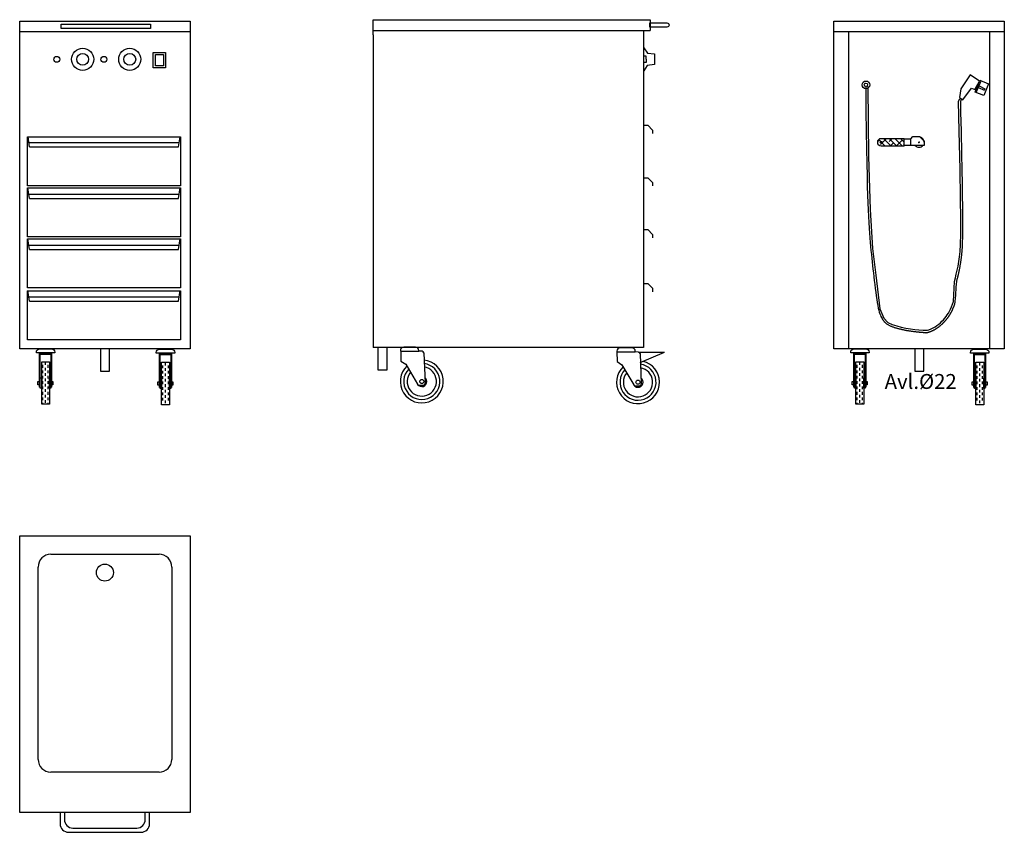
# Model space of a CAD drawing. Extents: x 1042 to 3355, y 394 to 2303.
import ezdxf
from ezdxf.enums import TextEntityAlignment as Align

# ---------------------------------------------------------------- set-up
doc = ezdxf.new("R2010")
doc.units = 0
doc.header["$LTSCALE"] = 10
doc.header["$MEASUREMENT"] = 0
doc.layers.get('0').update_dxf_attribs({"linetype": 'CONTINUOUS'})
doc.layers.get('DEFPOINTS').update_dxf_attribs({"linetype": 'CONTINUOUS'})
for name, color, linetype in [('_-DIEMENS-DMEK0', 7, 'CONTINUOUS'), ('_-YTTERG-LMEK0', 7, 'CONTINUOUS'), ('FASTEL-SMEK0', 7, 'CONTINUOUS'), ('YTTERG-LMEK0', 7, 'CONTINUOUS')]:
    doc.layers.add(name, color=color, linetype=linetype)
doc.styles.add('ROMANS', font='romans', dxfattribs={"height": 35})

# ---------------------------------------------------------------- blocks, each defined once
blk = doc.blocks.new('WMF39', base_point=(1560, 2353))
at = {"color": 250}
for points in [[(1562, 2349), (1694, 2137)], [(1648, 2020), (1562, 2021)], [(1648, 1896), (1648, 2020)], [(1694, 2137), (1979, 2114)], [(1979, 2114), (1979, 1688)], [(1648, 1771), (1562, 1771)], [(1686, 1658), (1562, 1451)], [(1648, 1896), (1648, 1771)], [(1979, 1688), (1686, 1658)]]:
    blk.add_lwpolyline(points, dxfattribs=at)
blk = doc.blocks.new('A$C4')
at = {"layer": 'YTTERG-LMEK0', "color": 7}
for p, q in [((32.3, 752.5), (286.3, 752.5)), ((2.3, 270.5), (2.3, 722.5)), ((316.3, 722.5), (316.3, 270.5)), ((286.3, 240.5), (32.3, 240.5))]:
    blk.add_line(p, q, dxfattribs=at)
blk.add_lwpolyline([(359.3, 795.5), (359.3, 145.5), (-40.7, 145.5), (-40.7, 795.5)], close=True, dxfattribs=at)
for centre, start, end in [((32.3, 722.5), 90, 180), ((286.3, 722.5), 0, 90), ((32.3, 270.5), 180, 270), ((286.3, 270.5), 270, 0)]:
    blk.add_arc(centre, 30, start, end, dxfattribs=at)
blk = doc.blocks.new('*X38')
at = {"color": 0}
for p, q in [((723.8, 2124.7), (728.6, 2129.5)), ((727.4, 2128.3), (724, 2131.7)), ((713.1, 2114), (721.1, 2122)), ((713.1, 2100.5), (731.1, 2118.5)), ((713.9, 2114.9), (713.1, 2115.7)), ((713.1, 2087.1), (731.1, 2105.1)), ((731.1, 2111.2), (717.3, 2125)), ((731.1, 2097.7), (724, 2104.7)), ((720.7, 2094.6), (713.1, 2102.2)), ((713.1, 2073.6), (731.1, 2091.6)), ((727.4, 2074.4), (713.1, 2088.8)), ((731.1, 2084.2), (730.8, 2084.5)), ((718.6, 2069.8), (717.3, 2071.1)), ((722.8, 2069.8), (731.1, 2078.1))]:
    blk.add_line(p, q, dxfattribs=at)

msp = doc.modelspace()

# ---------------------------------------------------------------- linework, layer by layer
at = {"color": 0}
for p, q in [((1096.5, 1485.3), (1096.5, 1491.7)), ((1102.8, 1491.7), (1102.8, 1498)), ((1102.8, 1479), (1102.8, 1485.3)), ((1109.2, 1485.3), (1109.2, 1491.7)), ((1378.5, 1484.4), (1378.5, 1490.7)), ((1384.8, 1490.7), (1384.8, 1497.1)), ((1384.8, 1478), (1384.8, 1484.4)), ((1391.2, 1484.4), (1391.2, 1490.7)), ((3009, 1485.3), (3009, 1491.7)), ((3015.4, 1491.7), (3015.4, 1498)), ((3015.4, 1479), (3015.4, 1485.3)), ((3021.7, 1485.3), (3021.7, 1491.7)), ((3291, 1484.4), (3291, 1490.7)), ((3297.4, 1490.7), (3297.4, 1497.1)), ((3297.4, 1478), (3297.4, 1484.4)), ((3303.7, 1484.4), (3303.7, 1490.7)), ((1096.5, 1472.6), (1096.5, 1479)), ((1096.5, 1459.9), (1096.5, 1466.3)), ((1102.8, 1466.3), (1102.8, 1472.6)), ((1102.8, 1453.6), (1102.8, 1459.9)), ((1109.2, 1472.6), (1109.2, 1479)), ((1109.2, 1459.9), (1109.2, 1466.3)), ((1378.5, 1471.7), (1378.5, 1478)), ((1378.5, 1459), (1378.5, 1465.3)), ((1384.8, 1465.3), (1384.8, 1471.7)), ((1384.8, 1452.6), (1384.8, 1459)), ((1391.2, 1471.7), (1391.2, 1478)), ((1391.2, 1459), (1391.2, 1465.3)), ((3009, 1472.6), (3009, 1479)), ((3009, 1459.9), (3009, 1466.3)), ((3015.4, 1466.3), (3015.4, 1472.6)), ((3015.4, 1453.6), (3015.4, 1459.9)), ((3021.7, 1472.6), (3021.7, 1479)), ((3021.7, 1459.9), (3021.7, 1466.3)), ((3291, 1471.7), (3291, 1478)), ((3291, 1459), (3291, 1465.3)), ((3297.4, 1465.3), (3297.4, 1471.7)), ((3297.4, 1452.6), (3297.4, 1459)), ((3303.7, 1471.7), (3303.7, 1478)), ((3303.7, 1459), (3303.7, 1465.3)), ((1096.5, 1447.2), (1096.5, 1453.6)), ((1096.5, 1434.5), (1096.5, 1440.9)), ((1102.8, 1440.9), (1102.8, 1447.2)), ((1102.8, 1428.2), (1102.8, 1434.5)), ((1109.2, 1447.2), (1109.2, 1453.6)), ((1109.2, 1434.5), (1109.2, 1440.9)), ((1378.5, 1446.3), (1378.5, 1452.6)), ((1378.5, 1433.6), (1378.5, 1439.9)), ((1384.8, 1439.9), (1384.8, 1446.3)), ((1391.2, 1446.3), (1391.2, 1452.6)), ((1391.2, 1433.6), (1391.2, 1439.9)), ((3009, 1447.2), (3009, 1453.6)), ((3009, 1434.5), (3009, 1440.9)), ((3015.4, 1440.9), (3015.4, 1447.2)), ((3015.4, 1428.2), (3015.4, 1434.5)), ((3021.7, 1447.2), (3021.7, 1453.6)), ((3021.7, 1434.5), (3021.7, 1440.9)), ((3291, 1446.3), (3291, 1452.6)), ((3291, 1433.6), (3291, 1439.9)), ((3297.4, 1439.9), (3297.4, 1446.3)), ((3303.7, 1446.3), (3303.7, 1452.6)), ((3303.7, 1433.6), (3303.7, 1439.9)), ((1096.5, 1421.8), (1096.5, 1428.2)), ((1096.5, 1409.1), (1096.5, 1415.5)), ((1102.8, 1415.5), (1102.8, 1421.8)), ((1109.2, 1421.8), (1109.2, 1428.2)), ((1109.2, 1409.1), (1109.2, 1415.5)), ((1378.5, 1420.9), (1378.5, 1427.2)), ((1378.5, 1408.2), (1378.5, 1414.5)), ((1384.8, 1427.2), (1384.8, 1433.6)), ((1384.8, 1414.5), (1384.8, 1420.9)), ((1391.2, 1420.9), (1391.2, 1427.2)), ((1391.2, 1408.2), (1391.2, 1414.5)), ((3009, 1421.8), (3009, 1428.2)), ((3009, 1409.1), (3009, 1415.5)), ((3015.4, 1415.5), (3015.4, 1421.8)), ((3021.7, 1421.8), (3021.7, 1428.2)), ((3021.7, 1409.1), (3021.7, 1415.5)), ((3291, 1420.9), (3291, 1427.2)), ((3291, 1408.2), (3291, 1414.5)), ((3297.4, 1427.2), (3297.4, 1433.6)), ((3297.4, 1414.5), (3297.4, 1420.9)), ((3303.7, 1420.9), (3303.7, 1427.2)), ((3303.7, 1408.2), (3303.7, 1414.5)), ((1096.5, 1399.2), (1096.5, 1402.8)), ((1102.8, 1402.8), (1102.8, 1409.1)), ((1109.2, 1399.2), (1109.2, 1402.8)), ((1384.8, 1401.8), (1384.8, 1408.2)), ((3009, 1399.2), (3009, 1402.8)), ((3015.4, 1402.8), (3015.4, 1409.1)), ((3021.7, 1399.2), (3021.7, 1402.8)), ((3297.4, 1401.8), (3297.4, 1408.2))]:
    msp.add_line(p, q, dxfattribs=at)
at = {"layer": '_-YTTERG-LMEK0'}
for p, q in [((2444.7, 1522.4), (2445.3, 1500.1)), ((2495.2, 1522.1), (2487.9, 1522.4)), ((2495.2, 1522.1), (2556.7, 1522.1)), ((2499, 1518.3), (2502.1, 1447.2)), ((2499.6, 1497.5), (2556.7, 1522.1)), ((2556.7, 1522.1), (2556.7, 1522.1)), ((1936.9, 1500.8), (1948.7, 1493.8)), ((1948.7, 1493.8), (1976.6, 1446.6)), ((2445.3, 1500.1), (2456.6, 1492.1)), ((2456.6, 1492.1), (2484.5, 1444.9)), ((1980.1, 1444.6), (1990.3, 1444.6)), ((2487.9, 1443), (2498.1, 1443))]:
    msp.add_line(p, q, dxfattribs=at)
msp.add_lwpolyline([(2487.9, 1522.4), (2487.9, 1524, 0.414214), (2479.9, 1532), (2452.7, 1532, 0.414214), (2444.7, 1524), (2444.7, 1522.4)], format="xyb", close=True, dxfattribs=at)
at = {"layer": '_-YTTERG-LMEK0', "color": 7}
for centre, radius in [((1190, 2209.8), 26), ((1190, 2209.8), 14), ((1300.6, 2209.8), 26), ((1300.6, 2209.8), 14)]:
    msp.add_circle(centre, radius, dxfattribs=at)
at = {"layer": '_-YTTERG-LMEK0'}
for centre in [(1986.5, 1452.9), (2494.3, 1451.2)]:
    msp.add_circle(centre, 4.8, dxfattribs=at)
for centre, radius, start, end in [((2495.1, 1518.1), 4, 2.8971, 87.439), ((1986.5, 1452.9), 50.4, 134.0108, 84.2551), ((1986.5, 1452.9), 42.4, 136.6062, 82.6083), ((1986.5, 1452.9), 34.4, 140.4725, 80.1794), ((2494.3, 1451.2), 50.4, 134.0108, 76.3821), ((2494.3, 1451.2), 42.4, 136.6062, 82.6083), ((2494.3, 1451.2), 34.4, 140.4725, 80.1794), ((1986.5, 1452.9), 12, 197.7807, 53.7663), ((2494.3, 1451.2), 12, 197.7807, 53.7663), ((1980.1, 1448.6), 4, 210.5857, 270), ((1990.3, 1448.6), 4, 270, 2.8971), ((2487.9, 1447), 4, 210.5857, 270), ((2498.1, 1447), 4, 270, 2.8971)]:
    msp.add_arc(centre, radius, start, end, dxfattribs=at)
at = {"layer": 'DEFPOINTS', "color": 0, "linetype": 'ByBlock'}
for p in [(1872.4, 1532.9), (1912.9, 1535.5)]:
    msp.add_point(p, dxfattribs=at)
at = {"layer": 'FASTEL-SMEK0'}
for points in [[(1081.2, 1520.2), (1081.2, 1521.8, -0.414214), (1089.2, 1529.8), (1116.4, 1529.8, -0.414214), (1124.4, 1521.8), (1124.4, 1520.2)], [(1362.9, 1519.3), (1362.9, 1520.9, -0.414214), (1370.9, 1528.9), (1398.1, 1528.9, -0.414214), (1406.1, 1520.9), (1406.1, 1519.3)], [(1979.4, 1524.1), (1979.4, 1525.7, 0.414214), (1971.4, 1533.7), (1944.2, 1533.7, 0.414214), (1936.2, 1525.7), (1936.2, 1524.1)], [(2993.8, 1520.2), (2993.8, 1521.8, -0.414214), (3001.8, 1529.8), (3029, 1529.8, -0.414214), (3037, 1521.8), (3037, 1520.2)], [(3275.4, 1519.3), (3275.4, 1520.9, -0.414214), (3283.4, 1528.9), (3310.6, 1528.9, -0.414214), (3318.6, 1520.9), (3318.6, 1519.3)]]:
    msp.add_lwpolyline(points, format="xyb", close=True, dxfattribs=at)
for points in [[(1084.7, 1444.8), (1084.7, 1452.8), (1088.8, 1452.8)], [(1088.8, 1444.8), (1084.7, 1444.8)], [(1116.6, 1452.8), (1119.8, 1452.8), (1119.8, 1444.8), (1116.6, 1444.8)], [(1366.4, 1443.9), (1366.4, 1451.9), (1370.4, 1451.9)], [(1370.4, 1443.9), (1366.4, 1443.9)], [(1398.3, 1451.9), (1401.5, 1451.9), (1401.5, 1443.9), (1398.3, 1443.9)], [(2997.3, 1444.8), (2997.3, 1452.8), (3001.3, 1452.8)], [(3001.3, 1444.8), (2997.3, 1444.8)], [(3029.2, 1452.8), (3032.4, 1452.8), (3032.4, 1444.8), (3029.2, 1444.8)], [(3279, 1443.9), (3279, 1451.9), (3283, 1451.9)], [(3283, 1443.9), (3279, 1443.9)], [(3310.8, 1451.9), (3314, 1451.9), (3314, 1443.9), (3310.8, 1443.9)]]:
    msp.add_lwpolyline(points, dxfattribs=at)
at = {"layer": 'YTTERG-LMEK0'}
for p, q in [((1042.1, 1529.8), (1042.1, 2299.8)), ((1042.1, 2299.8), (1442.1, 2299.8)), ((1442.1, 2299.8), (1442.1, 1529.5)), ((1872.4, 2302.9), (2522.5, 2302.9)), ((1872.4, 2267.6), (1872.4, 2302.9)), ((2522.5, 2302.9), (2522.5, 2277.9)), ((2954.6, 1529.8), (2954.6, 2299.8)), ((2954.6, 2299.8), (3354.6, 2299.8)), ((3354.6, 2299.8), (3354.6, 1529.5)), ((1042.1, 2274.8), (1442.1, 2274.8)), ((1872.4, 2277.9), (2522.5, 2277.9)), ((2507.5, 2277.9), (2507.5, 1532.9)), ((2954.6, 2274.8), (3354.6, 2274.8)), ((2989.6, 1529.8), (2989.6, 2274.8)), ((3319.6, 2274.8), (3319.6, 1529.5)), ((1088.8, 1518.5), (1116.6, 1518.5)), ((1088.8, 1439.4), (1088.8, 1518.5)), ((1090.4, 1516.9), (1115, 1516.9)), ((1090.4, 1439.4), (1090.4, 1516.9)), ((1115, 1516.9), (1115, 1439.4)), ((1116.6, 1518.5), (1116.6, 1439.4)), ((1370.4, 1517.6), (1398.3, 1517.6)), ((1370.4, 1438.5), (1370.4, 1517.6)), ((1372, 1516), (1396.7, 1516)), ((1372, 1438.5), (1372, 1516)), ((1396.7, 1516), (1396.7, 1438.5)), ((1398.3, 1517.6), (1398.3, 1438.5)), ((1936.9, 1524.1), (1936.9, 1500.8)), ((1987.4, 1523.8), (1980.1, 1524.1)), ((1991.2, 1520), (1994.3, 1448.9)), ((3001.3, 1439.4), (3001.3, 1518.5)), ((3001.3, 1518.5), (3029.2, 1518.5)), ((3002.9, 1439.4), (3002.9, 1516.9)), ((3002.9, 1516.9), (3027.6, 1516.9)), ((3027.6, 1516.9), (3027.6, 1439.4)), ((3029.2, 1518.5), (3029.2, 1439.4)), ((3283, 1438.5), (3283, 1517.6)), ((3283, 1517.6), (3310.8, 1517.6)), ((3284.6, 1438.5), (3284.6, 1516)), ((3284.6, 1516), (3309.2, 1516)), ((3309.2, 1516), (3309.2, 1438.5)), ((3310.8, 1517.6), (3310.8, 1438.5)), ((1112.1, 1461.2), (1112.1, 1461.2)), ((3024.7, 1461.2), (3024.7, 1461.2)), ((1088.8, 1439.4), (1090.4, 1439.4)), ((1115, 1439.4), (1116.6, 1439.4)), ((1370.4, 1438.5), (1372, 1438.5)), ((1396.7, 1438.5), (1398.3, 1438.5)), ((3001.3, 1439.4), (3002.9, 1439.4)), ((3027.6, 1439.4), (3029.2, 1439.4)), ((3283, 1438.5), (3284.6, 1438.5)), ((3309.2, 1438.5), (3310.8, 1438.5))]:
    msp.add_line(p, q, dxfattribs=at)
at = {"layer": 'YTTERG-LMEK0', "color": 7}
for p, q in [((1872.4, 2267.6), (1872.4, 1532.9)), ((3119.3, 2006.1), (3119.3, 2024.1)), ((3135.3, 2023.1), (3139.8, 2028.5)), ((3135.3, 2007.1), (3135.3, 2023.1)), ((3139.8, 2028.5), (3155.8, 2028.5)), ((3155.8, 2028.5), (3165.9, 2018.4)), ((1442.1, 1529.8), (1042.1, 1529.8)), ((2507.5, 1532.9), (1872.4, 1532.9)), ((3354.6, 1529.8), (2954.6, 1529.8))]:
    msp.add_line(p, q, dxfattribs=at)
at = {"layer": 'YTTERG-LMEK0', "linetype": 'Continuous'}
for p, q in [((2507.9, 2165.7), (2507.9, 2170.7)), ((2508.3, 2173.3), (2508.3, 2173.3)), ((3286.1, 2132.9), (3297.5, 2160.7)), ((3288.9, 2131.8), (3300.3, 2159.5)), ((3297.5, 2160.7), (3317.9, 2152.3)), ((3317.9, 2152.3), (3306.5, 2124.6)), ((3306.5, 2124.6), (3286.1, 2132.9)), ((3289.2, 2146), (3291.1, 2145.1)), ((3291, 2149.6), (3292.6, 2148.8)), ((3293.8, 2143.8), (3307.2, 2137.2)), ((3295.3, 2147.5), (3308.9, 2140.8)), ((3308.9, 2140.8), (3307.2, 2137.2)), ((3247.3, 2111.2), (3250.5, 2117.3)), ((3252.3, 2111.2), (3254.4, 2116)), ((2507.5, 2054.8), (2517.2, 2054.8)), ((2517.2, 2054.8), (2528.5, 2043.5)), ((2528.5, 2043.5), (2528.5, 2035.5)), ((1064.8, 2004.2), (1061.8, 2027.5)), ((1063.5, 2014.2), (1416.4, 2014.2)), ((1414.7, 2004.2), (1418.7, 2027.5)), ((1064.8, 2004.2), (1414.7, 2004.2)), ((2507.5, 1931.7), (2517.2, 1931.7)), ((2517.2, 1931.7), (2528.5, 1920.4)), ((2528.5, 1920.4), (2528.5, 1912.4)), ((1064.8, 1882.6), (1061.5, 1907.7)), ((1414.7, 1882.6), (1419, 1907.7)), ((1063.5, 1892.6), (1416.4, 1892.6)), ((1064.8, 1882.6), (1414.7, 1882.6)), ((2507.5, 1809.9), (2517.2, 1809.9)), ((2517.2, 1809.9), (2528.5, 1798.6)), ((1064.8, 1763.2), (1061.5, 1788.4)), ((1414.7, 1763.2), (1419, 1788.4)), ((2528.5, 1798.6), (2528.5, 1790.6)), ((1063.5, 1773.2), (1416.4, 1773.2)), ((1064.8, 1763.2), (1414.7, 1763.2)), ((1060.3, 1666.5), (1060.3, 1666.5)), ((1064.8, 1641.5), (1061.5, 1666.7)), ((1414.7, 1641.5), (1419, 1666.7)), ((2507.5, 1683.2), (2517.2, 1683.2)), ((2517.2, 1683.2), (2528.5, 1671.9)), ((2528.5, 1671.9), (2528.5, 1663.9)), ((1063.5, 1651.5), (1416.4, 1651.5)), ((1064.8, 1641.5), (1414.7, 1641.5)), ((3163.7, 1573.3), (3174.5, 1573.3)), ((1231.5, 1530.3), (1231.5, 1477.4)), ((1252.7, 1477.4), (1252.7, 1529.8)), ((1883.6, 1532.9), (1883.6, 1480)), ((1904.9, 1480), (1904.9, 1532.4)), ((3144.1, 1530.3), (3144.1, 1477.4)), ((3165.4, 1477.4), (3165.4, 1529.8)), ((1231.5, 1477.4), (1252.7, 1477.4)), ((1883.6, 1480), (1904.9, 1480)), ((3144.1, 1477.4), (3165.4, 1477.4))]:
    msp.add_line(p, q, dxfattribs=at)
for points in [[(1139.5, 2282.3), (1139.5, 2292.3), (1349.5, 2292.3), (1349.5, 2282.3)], [(1355.7, 2189.8), (1355.7, 2225.8), (1384.7, 2225.8), (1384.7, 2189.8)], [(1360.7, 2194.8), (1360.7, 2220.8), (1379.7, 2220.8), (1379.7, 2194.8)], [(3296.5, 2158.8), (3274.8, 2173.3), (3252.9, 2140.4), (3249.1, 2120.3), (3257, 2115), (3277.9, 2142.1), (3285.7, 2138.9)], [(1060.1, 1912.5), (1060.1, 2027.5), (1420.1, 2027.5), (1420.1, 1912.5)], [(1060.1, 1792.8), (1060.1, 1907.8), (1420.1, 1907.8), (1420.1, 1792.8)], [(1060.1, 1673.1), (1060.1, 1788.1), (1420.1, 1788.1), (1420.1, 1673.1)], [(1060.1, 1551.1), (1060.1, 1666.1), (1420.1, 1666.1), (1420.1, 1551.1)]]:
    msp.add_lwpolyline(points, close=True, dxfattribs=at)
msp.add_lwpolyline([(2522.4, 2285.4), (2522.4, 2295.4), (2562.4, 2295.4, -0.414214), (2567.4, 2290.4), (2567.4, 2290.4, -0.414214), (2562.4, 2285.4)], format="xyb", close=True, dxfattribs=at)
for points in [[(3029.1, 2146.1), (3029.7, 2089), (3030.2, 2040.5), (3030.9, 1999.5), (3031.5, 1965.1), (3032.2, 1936.1), (3032.9, 1911.7), (3033.6, 1890.9), (3034.4, 1872.5), (3035.1, 1855.8), (3035.8, 1840.4), (3036.6, 1826.3), (3037.3, 1813.3), (3038.1, 1801.3), (3038.9, 1790.1), (3039.7, 1779.6), (3040.6, 1769.7), (3041.5, 1760.3), (3042.4, 1751.2), (3043.3, 1742.4), (3044.2, 1733.7), (3045.2, 1725.1), (3046.2, 1716.6), (3047.2, 1707.9), (3048.3, 1699.1), (3049.3, 1690), (3050.4, 1680.9), (3051.5, 1671.7), (3052.6, 1662.7), (3053.8, 1654), (3054.9, 1645.8), (3056.1, 1638.2), (3057.3, 1631.3), (3058.5, 1625.3), (3059.8, 1620.1), (3061, 1615.6), (3062.3, 1611.7), (3063.5, 1608.4), (3064.8, 1605.5), (3066.1, 1603), (3067.4, 1600.7), (3068.8, 1598.6), (3070.1, 1596.7), (3071.4, 1595), (3072.8, 1593.4), (3074.1, 1592), (3075.5, 1590.7), (3076.9, 1589.5), (3078.2, 1588.4), (3079.6, 1587.4), (3081, 1586.5), (3082.4, 1585.7), (3083.8, 1585), (3085.2, 1584.3), (3086.6, 1583.6), (3088, 1583), (3089.3, 1582.5), (3090.7, 1582), (3092.1, 1581.5), (3093.5, 1581), (3094.9, 1580.5), (3096.3, 1580.1), (3097.7, 1579.6), (3099.1, 1579.2), (3100.5, 1578.8), (3101.9, 1578.4), (3103.3, 1578), (3104.7, 1577.6), (3106.1, 1577.3), (3107.4, 1576.9), (3108.8, 1576.6), (3110.2, 1576.2), (3111.6, 1575.9), (3112.9, 1575.6), (3114.3, 1575.3), (3115.7, 1574.9), (3117, 1574.7), (3118.4, 1574.4), (3119.8, 1574.1), (3121.1, 1573.8), (3122.5, 1573.5), (3123.8, 1573.3), (3125.2, 1573), (3126.5, 1572.8), (3127.8, 1572.6), (3129.2, 1572.3), (3130.5, 1572.1), (3131.8, 1571.9), (3133.1, 1571.7), (3134.5, 1571.5), (3135.8, 1571.3), (3137.1, 1571.1), (3138.4, 1570.9), (3139.7, 1570.8), (3141, 1570.6), (3142.3, 1570.4), (3143.6, 1570.3), (3144.8, 1570.1), (3146.1, 1570), (3147.4, 1569.8), (3148.6, 1569.7), (3149.9, 1569.6), (3151.1, 1569.4), (3152.4, 1569.3), (3153.6, 1569.2), (3154.8, 1569.1), (3156.1, 1569), (3157.3, 1568.9), (3158.5, 1568.8), (3159.7, 1568.7), (3160.9, 1568.6), (3162.1, 1568.5), (3163.3, 1568.4), (3164.4, 1568.3), (3165.6, 1568.2), (3166.7, 1568.1), (3167.7, 1568), (3168.5, 1567.9), (3169.3, 1567.8), (3169.9, 1567.6), (3170.3, 1567.5), (3170.4, 1567.3)], [(3034.1, 2146.2), (3035.5, 1981.7), (3039.3, 1856.7), (3045.3, 1765.5), (3053, 1702.8), (3061.9, 1623.4), (3071.6, 1601.6), (3081.1, 1591.5), (3091.2, 1586.9), (3101.9, 1583.5), (3112.7, 1580.7), (3123.5, 1578.4), (3134, 1576.6), (3144.2, 1575.2), (3154.1, 1574.1), (3163.7, 1573.3)], [(3170.4, 1567.3), (3170.9, 1567.4), (3171.6, 1567.6), (3172.4, 1567.7), (3173.2, 1567.9), (3173.9, 1568.1), (3174.7, 1568.3), (3175.4, 1568.5), (3176.1, 1568.7), (3176.9, 1568.9), (3177.6, 1569.1), (3178.3, 1569.4), (3179, 1569.6), (3179.7, 1569.8), (3180.4, 1570.1), (3181.1, 1570.3), (3181.8, 1570.6), (3182.5, 1570.9), (3183.2, 1571.1), (3183.9, 1571.4), (3184.5, 1571.7), (3185.2, 1572), (3185.9, 1572.3), (3186.6, 1572.6), (3187.2, 1572.9), (3187.9, 1573.2), (3188.5, 1573.6), (3189.2, 1573.9), (3189.8, 1574.2), (3190.4, 1574.6), (3191.1, 1574.9), (3191.7, 1575.3), (3192.3, 1575.6), (3192.9, 1576), (3193.5, 1576.4), (3194.1, 1576.7), (3194.7, 1577.1), (3195.3, 1577.5), (3195.9, 1577.9), (3196.5, 1578.3), (3197.1, 1578.7), (3197.7, 1579.1), (3198.3, 1579.5), (3198.8, 1579.9), (3199.4, 1580.3), (3200, 1580.7), (3200.5, 1581.1), (3201.1, 1581.5), (3201.6, 1582), (3202.2, 1582.4), (3202.7, 1582.8), (3203.3, 1583.3), (3203.8, 1583.7), (3204.3, 1584.1), (3204.9, 1584.6), (3205.4, 1585), (3205.9, 1585.5), (3206.4, 1585.9), (3206.9, 1586.4), (3207.4, 1586.8), (3207.9, 1587.3), (3208.4, 1587.8), (3208.9, 1588.2), (3209.4, 1588.7), (3209.9, 1589.1), (3210.3, 1589.6), (3210.8, 1590.1), (3211.3, 1590.5), (3211.8, 1591), (3212.2, 1591.5), (3212.7, 1591.9), (3213.1, 1592.4), (3213.6, 1592.9), (3214, 1593.4), (3214.5, 1593.8), (3214.9, 1594.3), (3215.3, 1594.8), (3215.8, 1595.2), (3216.2, 1595.7), (3216.6, 1596.2), (3217, 1596.7), (3217.4, 1597.2), (3217.9, 1597.6), (3218.3, 1598.1), (3218.7, 1598.6), (3219.1, 1599.1), (3219.5, 1599.6), (3219.9, 1600), (3220.2, 1600.5), (3220.6, 1601), (3221, 1601.5), (3221.4, 1602), (3221.8, 1602.5), (3222.1, 1603), (3222.5, 1603.5), (3222.9, 1604), (3223.2, 1604.5), (3223.6, 1605), (3224, 1605.5), (3224.3, 1606), (3224.7, 1606.6), (3225, 1607.1), (3225.4, 1607.6), (3225.7, 1608.2), (3226.1, 1608.7), (3226.4, 1609.2), (3226.8, 1609.8), (3227.1, 1610.3), (3227.4, 1610.9), (3227.8, 1611.5), (3228.1, 1612), (3228.4, 1612.6), (3228.8, 1613.2), (3229.1, 1613.8), (3229.4, 1614.4), (3229.7, 1615), (3230, 1615.6), (3230.4, 1616.2), (3230.7, 1616.8), (3231, 1617.4), (3231.3, 1618.1), (3231.6, 1618.7), (3231.9, 1619.4), (3232.3, 1620), (3232.6, 1620.7), (3232.9, 1621.4), (3233.2, 1622), (3233.5, 1622.7), (3233.8, 1623.4), (3234.1, 1624.1), (3234.4, 1624.9), (3234.7, 1625.6), (3235, 1626.3), (3235.3, 1627.1), (3235.6, 1627.8), (3235.9, 1628.6), (3236.2, 1629.3), (3236.5, 1630.1), (3236.8, 1630.9), (3237.1, 1631.7), (3237.4, 1632.5), (3237.7, 1633.4), (3238.1, 1634.3), (3238.4, 1635.4), (3238.7, 1636.7), (3239, 1638.4), (3239.3, 1640.4), (3239.6, 1643), (3239.9, 1646), (3240.2, 1649.7), (3240.5, 1653.9), (3240.7, 1658.3), (3241, 1663), (3241.3, 1667.6), (3241.6, 1672.1), (3241.9, 1676.3), (3242.2, 1680.1), (3242.5, 1683.2), (3242.8, 1685.9), (3243.1, 1688.1), (3243.4, 1689.9), (3243.7, 1691.4), (3244, 1692.7), (3244.3, 1693.8), (3244.5, 1694.9), (3244.8, 1696), (3245.1, 1697.1), (3245.4, 1698.2), (3245.7, 1699.3), (3245.9, 1700.4), (3246.2, 1701.5), (3246.5, 1702.6), (3246.8, 1703.8), (3247, 1704.9), (3247.3, 1706.1), (3247.6, 1707.3), (3247.8, 1708.4), (3248.1, 1709.6), (3248.4, 1710.8), (3248.6, 1712.1), (3248.9, 1713.3), (3249.1, 1714.5), (3249.4, 1715.7), (3249.6, 1717), (3249.9, 1718.3), (3250.1, 1719.5), (3250.4, 1720.8), (3250.6, 1722.1), (3250.8, 1723.4), (3251.1, 1724.7), (3251.3, 1726), (3251.5, 1727.4), (3251.8, 1728.7), (3252, 1730), (3252.2, 1731.4), (3252.4, 1732.8), (3252.6, 1734.1), (3252.8, 1735.5), (3253, 1736.9), (3253.2, 1738.3), (3253.4, 1739.7), (3253.6, 1741.2), (3253.8, 1742.6), (3254, 1744.1), (3254.2, 1745.6), (3254.4, 1747.1), (3254.5, 1748.6), (3254.7, 1750.1), (3254.9, 1751.7), (3255, 1753.4), (3255.2, 1755), (3255.4, 1756.8), (3255.5, 1758.5), (3255.7, 1760.4), (3255.8, 1762.3), (3255.9, 1764.3), (3256.1, 1766.4), (3256.2, 1768.6), (3256.3, 1770.8), (3256.4, 1773.2), (3256.5, 1775.7), (3256.6, 1778.3), (3256.7, 1781), (3256.8, 1783.9), (3256.9, 1786.9), (3256.9, 1790), (3257, 1793.3), (3257.1, 1796.8), (3257.1, 1800.4), (3257.1, 1804.2), (3257.2, 1808.2), (3257.2, 1812.4), (3257.2, 1816.7), (3257.2, 1821.3), (3257.2, 1826), (3257.2, 1831), (3257.2, 1836.2), (3257.2, 1841.7), (3257.2, 1847.3), (3257.1, 1853.2), (3257.1, 1859.4), (3257, 1865.8), (3256.9, 1872.4), (3256.8, 1879.4), (3256.7, 1886.6), (3256.6, 1894.1), (3256.5, 1902), (3256.4, 1910.3), (3256.3, 1919.2), (3256.1, 1928.8), (3255.9, 1939.2), (3255.7, 1950.3), (3255.5, 1962.4), (3255.2, 1975.6), (3254.9, 1990), (3254.6, 2005.7), (3254.2, 2023), (3253.8, 2042.1), (3253.4, 2063), (3252.9, 2086), (3252.3, 2111.2)], [(3174.2, 1573.3), (3177.5, 1574.3), (3182.6, 1576.2), (3187.5, 1578.6), (3192.1, 1581.3), (3196.5, 1584.3), (3200.7, 1587.5), (3204.6, 1591), (3208.2, 1594.5), (3211.7, 1598.1), (3214.9, 1601.8), (3217.8, 1605.5), (3220.6, 1609.3), (3223.2, 1613.4), (3225.6, 1617.8), (3228, 1622.7), (3230.4, 1628.1), (3232.8, 1634.2), (3235.1, 1640.9), (3237.4, 1688), (3239.7, 1696.1), (3241.9, 1704.8), (3244, 1714.2), (3245.9, 1724.2), (3247.7, 1734.8), (3249.3, 1746), (3250.6, 1758.3), (3251.6, 1774.7), (3252.2, 1798.7), (3252.3, 1833.8), (3251.9, 1883.5), (3250.8, 1951.3), (3248.9, 2040.7), (3247.3, 2111.2)]]:
    msp.add_lwpolyline(points, dxfattribs=at)
at = {"layer": 'YTTERG-LMEK0', "color": 7}
msp.add_lwpolyline([(3119.3, 2006.1), (3065.3, 2006.1, -0.414214), (3057.3, 2014.1), (3057.3, 2016.1, -0.414214), (3065.3, 2024.1), (3119.3, 2024.1)], format="xyb", dxfattribs=at)
for points in [[(3119.3, 2023.1), (3135.3, 2023.1)], [(3166.3, 2018), (3166.3, 2007.1)], [(3166.3, 2007.1), (3119.3, 2007.1)]]:
    msp.add_lwpolyline(points, dxfattribs=at)
at = {"layer": 'YTTERG-LMEK0'}
for points in [[(1093.7, 1399.2), (1093.7, 1499.2), (1112.1, 1499.2), (1112.1, 1399.2)], [(1375.4, 1398.2), (1375.4, 1498.2), (1393.8, 1498.2), (1393.8, 1398.2)], [(3006.3, 1399.2), (3006.3, 1499.2), (3024.7, 1499.2), (3024.7, 1399.2)], [(3288, 1398.2), (3288, 1498.2), (3306.4, 1498.2), (3306.4, 1398.2)], [(1090.5, 1437.1), (1090.5, 1461.2), (1093.7, 1461.2), (1093.7, 1437.1)], [(1112.1, 1437.2), (1112.1, 1461.2), (1115, 1461.2), (1115, 1437.2)], [(1112.1, 1461.2), (1112.1, 1437.2), (1112.1, 1437.2), (1112.1, 1461.2)], [(1372, 1436.3), (1372, 1460.4), (1375.4, 1460.4), (1375.4, 1436.3)], [(1393.8, 1436.4), (1393.8, 1460.4), (1396.7, 1460.4), (1396.7, 1436.4)], [(3003.1, 1437.1), (3003.1, 1461.2), (3006.3, 1461.2), (3006.3, 1437.1)], [(3024.7, 1461.2), (3024.7, 1437.2), (3024.7, 1437.2), (3024.7, 1461.2)], [(3024.7, 1437.2), (3024.7, 1461.2), (3027.6, 1461.2), (3027.6, 1437.2)], [(3284.5, 1436.3), (3284.5, 1460.4), (3288, 1460.4), (3288, 1436.3)], [(3306.4, 1436.4), (3306.4, 1460.4), (3309.2, 1460.4), (3309.2, 1436.4)]]:
    msp.add_lwpolyline(points, close=True, dxfattribs=at)
at = {"layer": 'YTTERG-LMEK0', "linetype": 'Continuous'}
for points in [[(1137.1, 438.7), (1137.1, 413.7, 0.414214), (1157.1, 393.7), (1327.1, 393.7, 0.414214), (1347.1, 413.7), (1347.1, 438.7)], [(1147.1, 438.7), (1147.1, 423.7, 0.414214), (1167.1, 403.7), (1317.1, 403.7, 0.414214), (1337.1, 423.7), (1337.1, 438.7)]]:
    msp.add_lwpolyline(points, format="xyb", dxfattribs=at)
at = {"layer": 'YTTERG-LMEK0', "color": 7}
for centre, radius in [((1129.2, 2209.8), 7), ((1239.8, 2209.8), 7), ((3065.3, 2015.1), 2)]:
    msp.add_circle(centre, radius, dxfattribs=at)
at = {"layer": 'YTTERG-LMEK0', "linetype": 'Continuous'}
for centre, radius in [((3029.6, 2149.8), 9), ((3029.6, 2149.8), 4), ((1242.1, 1003.8), 20)]:
    msp.add_circle(centre, radius, dxfattribs=at)
at = {"layer": 'YTTERG-LMEK0', "color": 7}
for start, end in [(0, 73.8672), (221.8103, 318.1897)]:
    msp.add_arc((3154.3, 2015.1), 12, start, end, dxfattribs=at)
at = {"layer": 'YTTERG-LMEK0'}
msp.add_arc((1987.2, 1519.8), 4, 2.8971, 87.439, dxfattribs=at)
for p in [(3153.9, 2014.6), (3154.3, 2015.1)]:
    msp.add_point(p, dxfattribs=at)

# ---------------------------------------------------------------- block references
at = {"layer": 'YTTERG-LMEK0', "xscale": 0.06, "yscale": 0.06, "zscale": 0.06}
msp.add_blockref('WMF39', (2508.2, 2237.2), dxfattribs=at)
at = {"layer": 'YTTERG-LMEK0', "color": 7, "rotation": 90}
msp.add_blockref('*X38', (5189.1, 1292.7), dxfattribs=at)
at = {"layer": 'YTTERG-LMEK0', "linetype": 'Continuous'}
msp.add_blockref('A$C4', (1083, 294.5), dxfattribs=at)

# ---------------------------------------------------------------- texts
at = {"layer": '_-DIEMENS-DMEK0', "color": 7, "style": 'ROMANS'}
msp.add_text('Avl.%%c22', height=35, dxfattribs=at).set_placement((3242.8, 1452.9), align=Align.MIDDLE_RIGHT)

doc.saveas('drawing.dxf')
